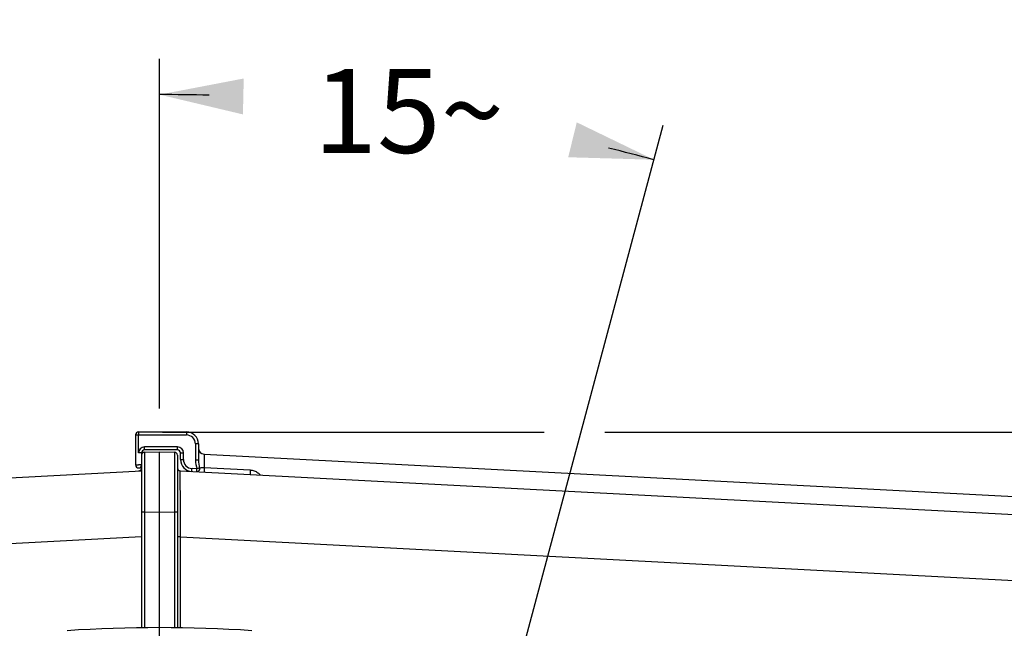
# Model space of a CAD drawing. Units: millimetres. Extents: x 0 to 594, y 0 to 420.
# Drawn here: x 460 to 501, y 318 to 344 of the extents above; entities that cross this region are included whole.
import ezdxf

# ---------------------------------------------------------------- set-up
doc = ezdxf.new("R2010")
doc.units = ezdxf.units.MM
doc.header["$LTSCALE"] = 32.67
doc.linetypes.add('CENTER', pattern=[0.6, 0.375, -0.075, 0.075, -0.075])
doc.layers.get('0').update_dxf_attribs({"linetype": 'CONTINUOUS'})
doc.layers.add('DEFAULT_1', color=7, linetype='CENTER')
doc.layers.add('SOLIDES', color=7, linetype='CONTINUOUS')
doc.styles.get("Standard").update_dxf_attribs({"font": 'txt', "width": 0.85})
doc.dimstyles.new('DIMSTYLE_1', dxfattribs={"dimtxt": 3.5, "dimasz": 3.5, "dimexe": 0.18, "dimexo": 0.0625, "dimgap": 0.09, "dimtad": 0, "dimtih": 1, "dimtoh": 1, "dimdec": 1, "dimlfac": 4, "dimdsep": 46, "dimtxsty": 'STANDARD', "dimblk": '_FILLED', "dimblk1": '_FILLED', "dimblk2": '_FILLED', "dimcen": 0.09, "dimclrt": 5, "dimadec": 0, "dimazin": 0, "dimtp": 0.1, "dimtm": 0.1, "dimtfac": 1, "dimtdec": 1, "dimtofl": 0, "dimtmove": 0, "dimatfit": 3, "dimldrblk": '_FILLED', "dimfxl": 1, "dimtolj": 1, "dimarcsym": 0})
doc.dimstyles.new('DIMSTYLE_4', dxfattribs={"dimtxt": 3.5, "dimasz": 3.5, "dimexe": 0.18, "dimexo": 0.0625, "dimgap": 0.09, "dimtad": 1, "dimdec": 4, "dimlfac": 4, "dimdsep": 46, "dimtxsty": 'STANDARD', "dimblk": '_FILLED', "dimblk1": '_FILLED', "dimblk2": '_FILLED', "dimcen": 0.09, "dimclrt": 5, "dimadec": 0, "dimazin": 0, "dimtp": 0.0001, "dimtm": 0.0001, "dimtfac": 1, "dimtdec": 4, "dimtofl": 0, "dimtmove": 0, "dimatfit": 3, "dimldrblk": '_FILLED', "dimfxl": 1, "dimtolj": 1, "dimarcsym": 0})
doc.dimstyles.new('DIMSTYLE_9', dxfattribs={"dimtxt": 3.5, "dimasz": 3.5, "dimexe": 0.18, "dimexo": 0.0625, "dimgap": 0.09, "dimtad": 1, "dimdec": 0, "dimlfac": 4, "dimdsep": 46, "dimtxsty": 'STANDARD', "dimblk": '_FILLED', "dimblk1": '_FILLED', "dimblk2": '_FILLED', "dimcen": 0.09, "dimclrt": 5, "dimadec": 0, "dimazin": 0, "dimtfac": 1, "dimtdec": 0, "dimtofl": 0, "dimtmove": 0, "dimatfit": 3, "dimldrblk": '_FILLED', "dimfxl": 1, "dimtolj": 1, "dimarcsym": 0})

# ---------------------------------------------------------------- blocks, each defined once
blk = doc.blocks.new('*D0')
at = {"color": 2, "linetype": 'CONTINUOUS'}
for p, q in [((465.998, 327.631), (465.998, 342.229)), ((479.922, 312.947), (487.026, 339.461))]:
    blk.add_line(p, q, dxfattribs=at)
for start, end in [(88.51458, 90), (75, 76.40072)]:
    blk.add_arc((465.998, 260.984), 79.745, start, end, dxfattribs=at)
for points in [[(469.514, 341.402), (465.998, 340.729), (469.481, 339.903)], [(483.06, 338.115), (486.638, 338.012), (483.417, 339.572)]]:
    blk.add_solid(points, dxfattribs=at)
at = {"color": 5, "linetype": 'CONTINUOUS', "insert": (476.407, 341.797), "char_height": 3.5, "width": 8.28333, "attachment_point": 2, "line_spacing_factor": 0.9}
blk.add_mtext('15\\Fgdt;{\\Fgdt;~}', dxfattribs=at)
blk = doc.blocks.new('_FILLED')
at = {"color": 0, "linetype": 'BYBLOCK'}
blk.add_solid([(0, 0), (-1, 0.214), (-1, -0.214)], dxfattribs=at)
blk = doc.blocks.new('*D22')
at = {"color": 2, "linetype": 'CONTINUOUS'}
for p, q in [((413.498, 310.269), (413.498, 365.146)), ((518.498, 310.269), (518.498, 365.146)), ((413.498, 363.646), (465.998, 363.646)), ((518.498, 363.646), (465.998, 363.646))]:
    blk.add_line(p, q, dxfattribs=at)
at = {"color": 2, "linetype": 'CONTINUOUS', "xscale": 3.5, "yscale": 3.5, "zscale": 3.5, "rotation": 180}
blk.add_blockref('_FILLED', (413.498, 363.646), dxfattribs=at)
at = {"color": 2, "linetype": 'CONTINUOUS', "xscale": 3.5, "yscale": 3.5, "zscale": 3.5}
blk.add_blockref('_FILLED', (518.498, 363.646), dxfattribs=at)
at = {"color": 5, "linetype": 'CONTINUOUS', "insert": (465.998, 368.021), "char_height": 3.5, "width": 8.925, "attachment_point": 2, "line_spacing_factor": 0.9}
blk.add_mtext('420', dxfattribs=at)
blk = doc.blocks.new('*D28')
at = {"color": 2, "linetype": 'CONTINUOUS'}
for p, q in [((466.123, 326.648), (482.049, 326.648)), ((484.591, 326.648), (517.149, 326.648)), ((519.594, 326.648), (559.408, 326.648)), ((557.908, 326.648), (557.908, 271.109)), ((557.908, 215.569), (557.908, 271.109)), ((505.373, 215.569), (559.408, 215.569))]:
    blk.add_line(p, q, dxfattribs=at)
at = {"color": 2, "linetype": 'CONTINUOUS', "xscale": 3.5, "yscale": 3.5, "zscale": 3.5}
for p, rotation in [((557.908, 326.648), 90), ((557.908, 215.569), 270)]:
    blk.add_blockref('_FILLED', p, dxfattribs=dict(at, rotation=rotation))
at = {"color": 5, "linetype": 'CONTINUOUS', "insert": (553.533, 271.109), "char_height": 3.5, "width": 8.925, "attachment_point": 2, "rotation": 90, "line_spacing_factor": 0.9}
blk.add_mtext('444', dxfattribs=at)

msp = doc.modelspace()

# ---------------------------------------------------------------- linework, layer by layer
at = {"color": 7, "linetype": 'CONTINUOUS'}
for p, q in [((465.248497, 325.683181), (465.248497, 318.474761)), ((465.371315, 325.808162), (465.998497, 325.819109)), ((465.998497, 325.819109), (466.625678, 325.808162)), ((465.998497, 325.087034), (465.998497, 325.819109)), ((466.748497, 325.683181), (466.748497, 318.474761)), ((426.529326, 323.000617), (465.248497, 325.029803)), ((465.998497, 324.927502), (465.998497, 325.087034)), ((465.998497, 324.377392), (465.998497, 324.927502)), ((466.866955, 325.023595), (505.468116, 323.000594)), ((465.998497, 323.31949), (465.998497, 324.377392)), ((465.998497, 318.483863), (465.998497, 323.31949))]:
    msp.add_line(p, q, dxfattribs=at)
at = {"color": 9, "linetype": 'CONTINUOUS'}
for p, q in [((465.370598, 325.574266), (465.370517, 325.473538)), ((465.371315, 325.808162), (465.370598, 325.574266)), ((466.625678, 325.808162), (466.626395, 325.574359)), ((466.626395, 325.574359), (466.626476, 325.473645)), ((465.370424, 325.223532), (465.370412, 325.076178)), ((465.370517, 325.473538), (465.370424, 325.223532)), ((466.626476, 325.473645), (466.62657, 324.915499)), ((465.370412, 325.076178), (465.371133, 323.526128)), ((466.62657, 324.915499), (466.62586, 323.526256)), ((466.86661, 324.919943), (466.866955, 325.023595)), ((466.868597, 323.5156), (466.86661, 324.919943)), ((465.371133, 323.526128), (465.371315, 323.308542)), ((466.62586, 323.526256), (466.625678, 323.308542)), ((466.869462, 323.094385), (466.868597, 323.5156)), ((465.371315, 323.308542), (465.248497, 323.308542)), ((465.371315, 323.308542), (465.998497, 323.31949)), ((465.371315, 323.308542), (465.371315, 318.476252)), ((465.998497, 323.31949), (466.625678, 323.308542)), ((466.625678, 323.308542), (466.625678, 318.476252)), ((466.748497, 323.308542), (466.625678, 323.308542)), ((466.870782, 322.499646), (466.869462, 323.094385)), ((426.624807, 320.254363), (465.248497, 322.280475)), ((466.871315, 322.272108), (466.748497, 322.272108)), ((466.871136, 322.348035), (466.870782, 322.499646)), ((466.871315, 322.272104), (466.871136, 322.348035)), ((466.871315, 318.473271), (466.871315, 322.272104)), ((466.871315, 322.272104), (505.372186, 320.254363))]:
    msp.add_line(p, q, dxfattribs=at)
at = {"color": 7, "linetype": 'CONTINUOUS'}
for centre, radius, start, end in [((465.373497, 325.683114), 0.125, 90.9994647, 179.9693115), ((466.623497, 325.683113), 0.125, 0.0307691, 89.0005364), ((465.123506, 325.148424), 0.124995, 272.9957883, 359.9997796), ((466.873497, 325.148424), 0.125, 180, 267), ((465.998497, 260.569109), 57.914754, 86.17815997, 93.82184028)]:
    msp.add_arc(centre, radius, start, end, dxfattribs=at)
at = {"layer": 'DEFAULT_1', "color": 2, "linetype": 'CENTER'}
msp.add_line((465.998497, 317.418639), (465.998497, 318.483863), dxfattribs=at)
at = {"layer": 'SOLIDES', "color": 7, "linetype": 'CONTINUOUS'}
for p, q in [((464.998497, 326.523275), (464.998497, 325.273275)), ((465.123497, 326.648275), (467.123497, 326.648275)), ((467.623497, 326.148275), (467.623497, 325.470463)), ((465.248497, 325.773271), (465.248497, 325.683181)), ((466.748493, 325.898275), (465.3735, 325.898275)), ((466.873497, 325.497735), (466.873497, 325.773271)), ((467.860419, 325.721578), (505.506944, 323.749588)), ((467.865287, 325.166096), (469.785297, 325.065466))]:
    msp.add_line(p, q, dxfattribs=at)
at = {"layer": 'SOLIDES', "color": 9, "linetype": 'CONTINUOUS'}
for p, q in [((465.124098, 325.774336), (465.124098, 326.524336)), ((465.124098, 326.524336), (467.124098, 326.524336)), ((466.749098, 326.024336), (465.374098, 326.024336)), ((467.499098, 326.149336), (467.499098, 325.471513)), ((466.999098, 325.498795), (466.999098, 325.774336)), ((467.860419, 325.721578), (467.865287, 325.166096)), ((467.562186, 325.113423), (467.354472, 325.124309))]:
    msp.add_line(p, q, dxfattribs=at)
at = {"layer": 'SOLIDES', "color": 7, "linetype": 'CONTINUOUS'}
for centre, radius, start, end in [((465.123497, 326.523275), 0.125, 90, 180), ((467.123497, 326.148275), 0.5, 0, 90), ((467.873497, 325.971234), 0.25, 179.999438, 267.0014592), ((465.373497, 325.773275), 0.125, 89.9986343, 180.0017576), ((466.748497, 325.773275), 0.125, 359.9982915, 90.0016108), ((465.123497, 325.273275), 0.125, 180, 360), ((467.373497, 325.497735), 0.5, 180, 267)]:
    msp.add_arc(centre, radius, start, end, dxfattribs=at)
at = {"layer": 'SOLIDES', "color": 9, "linetype": 'CONTINUOUS'}
for centre, radius, start, end in [((467.124097, 326.149335), 0.375, 0.0000696, 89.9999304), ((465.374101, 325.774332), 0.250003, 90.0007677, 179.9992323), ((466.749094, 325.774333), 0.250003, 0.0007484, 89.9992516), ((467.374098, 325.498795), 0.375, 180.0000027, 266.9999973)]:
    msp.add_arc(centre, radius, start, end, dxfattribs=at)
for points, knots in [([(464.998497, 326.523275), (464.998497, 326.524084), (465.003621, 326.522613), (465.008855, 326.524312), (465.021334, 326.523636), (465.036342, 326.524141), (465.05529, 326.52414), (465.084818, 326.524324), (465.10809, 326.524336), (465.124098, 326.524336)], [0, 0, 0, 0, 0.019311498, 0.0763035, 0.168801789, 0.293252951, 0.444858392, 0.617690715, 1, 1, 1, 1]), ([(465.123497, 326.648275), (465.12429, 326.648275), (465.122644, 326.643227), (465.124378, 326.638091), (465.123568, 326.625804), (465.124033, 326.611027), (465.123968, 326.592349), (465.1241, 326.563178), (465.124097, 326.540173), (465.124098, 326.524336)], [0, 0, 0, 0, 0.019196615, 0.075987364, 0.168216506, 0.292396343, 0.443817607, 0.616658111, 1, 1, 1, 1]), ([(467.123497, 326.648275), (467.124291, 326.648275), (467.122644, 326.643226), (467.124378, 326.63809), (467.123568, 326.625802), (467.124033, 326.611026), (467.123968, 326.592348), (467.1241, 326.563179), (467.124097, 326.540174), (467.124098, 326.524336)], [0, 0, 0, 0, 0.019216615, 0.075992973, 0.168224223, 0.29243806, 0.443802054, 0.616647856, 1, 1, 1, 1]), ([(465.373497, 325.898275), (465.374308, 325.898275), (465.372623, 325.903433), (465.374395, 325.908678), (465.373565, 325.921219), (465.374039, 325.936287), (465.373971, 325.95531), (465.374103, 325.984935), (465.374098, 326.008281), (465.374098, 326.024336)], [0, 0, 0, 0, 0.019304626, 0.076324574, 0.168899475, 0.293467698, 0.445078394, 0.617929844, 1, 1, 1, 1]), ([(466.748497, 325.898275), (466.749308, 325.898275), (466.747623, 325.903433), (466.749395, 325.908678), (466.748565, 325.921219), (466.749039, 325.936287), (466.748971, 325.95531), (466.749103, 325.984935), (466.749098, 326.008281), (466.749098, 326.024336)], [0, 0, 0, 0, 0.019304625, 0.076324573, 0.168899472, 0.293467695, 0.44507839, 0.617929841, 1, 1, 1, 1]), ([(467.623497, 326.148275), (467.623497, 326.149075), (467.618434, 326.147623), (467.61326, 326.149302), (467.600924, 326.148635), (467.586082, 326.149136), (467.567331, 326.149137), (467.538062, 326.149321), (467.514983, 326.149335), (467.499098, 326.149336)], [0, 0, 0, 0, 0.019282424, 0.076121906, 0.16842771, 0.29271247, 0.444120021, 0.616954463, 1, 1, 1, 1]), ([(465.248497, 325.773275), (465.248497, 325.774075), (465.243434, 325.772623), (465.23826, 325.774302), (465.225924, 325.773635), (465.211082, 325.774136), (465.192331, 325.774137), (465.163062, 325.774321), (465.139983, 325.774335), (465.124098, 325.774336)], [0, 0, 0, 0, 0.019282424, 0.076121906, 0.16842771, 0.29271247, 0.444120021, 0.616954463, 1, 1, 1, 1]), ([(466.873497, 325.773275), (466.873497, 325.774084), (466.878621, 325.772612), (466.883857, 325.774312), (466.896336, 325.773635), (466.911344, 325.774141), (466.930291, 325.77414), (466.959817, 325.774324), (466.983089, 325.774336), (466.999098, 325.774336)], [0, 0, 0, 0, 0.019331832, 0.076309201, 0.168809673, 0.293295237, 0.444842633, 0.617680393, 1, 1, 1, 1]), ([(464.998497, 325.273275), (464.998497, 325.274084), (465.003621, 325.272613), (465.008856, 325.274312), (465.021335, 325.273636), (465.036344, 325.274141), (465.055291, 325.27414), (465.084819, 325.274324), (465.10809, 325.274336), (465.124098, 325.274336)], [0, 0, 0, 0, 0.019315137, 0.076310875, 0.168811057, 0.293262311, 0.444867894, 0.617698164, 1, 1, 1, 1]), ([(465.248497, 325.273275), (465.248497, 325.274074), (465.243434, 325.272623), (465.238261, 325.274302), (465.225926, 325.273635), (465.211082, 325.274137), (465.19233, 325.274137), (465.163061, 325.274321), (465.139982, 325.274335), (465.124098, 325.274336)], [0, 0, 0, 0, 0.019265973, 0.076123558, 0.168429102, 0.292679856, 0.444145027, 0.616972109, 1, 1, 1, 1]), ([(466.873497, 325.497735), (466.873497, 325.498544), (466.878621, 325.497072), (466.883857, 325.498772), (466.896336, 325.498095), (466.911344, 325.498601), (466.930291, 325.4986), (466.959817, 325.498783), (466.983089, 325.498796), (466.999098, 325.498795)], [0, 0, 0, 0, 0.019331832, 0.076309202, 0.168809675, 0.29329524, 0.444842636, 0.617680396, 1, 1, 1, 1]), ([(467.623497, 325.470452), (467.623497, 325.471252), (467.618434, 325.4698), (467.61326, 325.471479), (467.600924, 325.470812), (467.586082, 325.471313), (467.567331, 325.471314), (467.538063, 325.471498), (467.514983, 325.471513), (467.499098, 325.471513)], [0, 0, 0, 0, 0.019282475, 0.076122136, 0.168428068, 0.292712863, 0.444120379, 0.61695472, 1, 1, 1, 1]), ([(467.665557, 325.146803), (467.67418, 325.109885), (467.663362, 325.04631), (467.608138, 324.99521), (467.572018, 324.986645), (467.55504, 324.987535)], [0, 0, 0, 0, 0.519629759, 0.766976037, 1, 1, 1, 1]), ([(467.665557, 325.146803), (467.659651, 325.144001), (467.644789, 325.140362), (467.6208, 325.132439), (467.59252, 325.123438), (467.572308, 325.117472), (467.562187, 325.113424)], [0, 0, 0, 0, 0.180513294, 0.419019017, 0.698944757, 1, 1, 1, 1]), ([(467.665556, 325.146806), (467.69135, 325.155806), (467.758, 325.168179), (467.82553, 325.169091), (467.865287, 325.166095)], [0, 0, 0, 0, 0.406604855, 1, 1, 1, 1]), ([(467.865316, 325.166095), (467.864273, 325.145012), (467.862625, 325.112762), (467.860361, 325.070026), (467.858727, 325.039245), (467.857181, 325.012748), (467.856278, 324.993897), (467.855351, 324.98278), (467.855399, 324.976725), (467.85444, 324.974276), (467.855065, 324.97181), (467.854684, 324.97183)], [0, 0, 0, 0, 0.325490228, 0.497852453, 0.660063128, 0.800324726, 0.908481704, 0.947956344, 0.976686577, 0.994123221, 1, 1, 1, 1]), ([(467.347329, 324.99842), (467.348139, 324.998377), (467.3467, 325.00362), (467.348753, 325.008765), (467.348563, 325.021338), (467.34982, 325.036364), (467.35074, 325.05537), (467.352417, 325.084954), (467.353632, 325.108273), (467.354472, 325.124309)], [0, 0, 0, 0, 0.019301977, 0.07632452, 0.168904293, 0.293478032, 0.445093056, 0.617945631, 1, 1, 1, 1]), ([(467.555042, 324.987534), (467.555852, 324.987498), (467.554414, 324.992724), (467.556467, 324.997883), (467.556277, 325.010446), (467.557534, 325.025477), (467.558454, 325.044482), (467.56013, 325.074069), (467.561347, 325.097387), (467.562187, 325.113423)], [0, 0, 0, 0, 0.019280758, 0.076313426, 0.168886742, 0.293423541, 0.445098985, 0.617948172, 1, 1, 1, 1]), ([(469.785297, 325.065466), (469.784253, 325.044383), (469.782606, 325.012135), (469.780342, 324.969399), (469.778707, 324.93862), (469.777161, 324.912124), (469.776258, 324.893275), (469.775331, 324.882157), (469.77538, 324.876104), (469.77442, 324.873653), (469.775045, 324.871189), (469.774665, 324.871208)], [0, 0, 0, 0, 0.32549721, 0.497859069, 0.660067927, 0.800327192, 0.908482189, 0.947956191, 0.976686113, 0.99412281, 1, 1, 1, 1]), ([(469.785297, 325.065466), (469.842382, 325.062474), (469.954933, 325.039012), (470.055404, 324.983822), (470.100217, 324.950587)], [0, 0, 0, 0, 0.506072822, 1, 1, 1, 1])]:
    msp.add_open_spline(points, degree=3, knots=knots, dxfattribs=at)
for points in [[(467.499098, 325.471513), (467.499101, 325.350312), (467.524481, 325.22861), (467.562186, 325.113423)], [(467.623497, 325.470466), (467.623498, 325.361672), (467.641429, 325.252891), (467.665556, 325.146806)], [(470.100217, 324.950587), (470.139966, 324.921106), (470.17636, 324.886584), (470.208208, 324.848704)]]:
    msp.add_open_spline(points, degree=3, dxfattribs=at)

# ---------------------------------------------------------------- dimensions: what is measured, and where the dimension line sits
at = {"color": 2, "linetype": 'CONTINUOUS'}
dim = msp.add_linear_dim(base=(518.498497, 363.646209), p1=(413.498497, 310.269438), p2=(518.498497, 310.269438), dimstyle='DIMSTYLE_4', dxfattribs=at)
dim.commit()
dim.dimension.update_dxf_attribs({"geometry": '*D22', "text_midpoint": (461.535997, 366.271209), "dimtype": 160})
dim = msp.add_angular_dim_2l(base=(476.40737, 340.04693), line1=((487.026372, 339.460792), (479.922106, 312.947308)), line2=((465.998497, 327.631454), (465.998497, 342.229164)), dimstyle='DIMSTYLE_1', dxfattribs=at)
dim.commit()
dim.dimension.update_dxf_attribs({"geometry": '*D0', "text_midpoint": (474.336536, 340.04693), "dimtype": 162})
dim = msp.add_linear_dim(base=(557.907822, 215.569109), p1=(466.123497, 326.648275), p2=(505.373497, 215.569109), angle=270, dimstyle='DIMSTYLE_9', dxfattribs=at)
dim.commit()
dim.dimension.update_dxf_attribs({"geometry": '*D28', "text_midpoint": (557.28235, 267.119232), "dimtype": 160})

doc.saveas('drawing.dxf')
